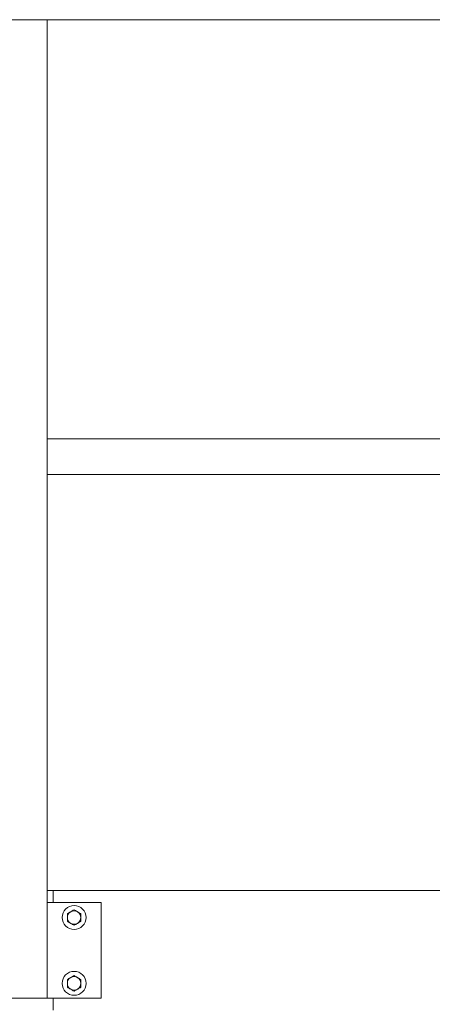
# Model space of a CAD drawing. Units: inches. Extents: x 0 to 2688, y 0 to 1683.
# Drawn here: x 382 to 399, y 163 to 205 of the extents above; entities that cross this region are included whole.
import ezdxf

# ---------------------------------------------------------------- set-up
doc = ezdxf.new("R2010")
doc.units = ezdxf.units.IN
doc.header["$LTSCALE"] = 96
doc.header["$MEASUREMENT"] = 0
doc.layers.add('GREEN', color=2, linetype='Continuous')

# ---------------------------------------------------------------- blocks, each defined once
blk = doc.blocks.new('20K-02')
at = {"layer": 'GREEN', "linetype": 'Continuous', "lineweight": 15}
for p, q in [((-1121.754, 187.053), (-1120.254, 187.053)), ((-1121.754, 187.053), (-1082.254, 187.053)), ((-1120.254, 146.178), (-1120.254, 187.053)), ((-1120.254, 168.053), (-1120.254, 169.553)), ((-1120.254, 169.553), (-1083.754, 169.553)), ((-1120.254, 168.053), (-1083.754, 168.053)), ((-1120.004, 150.678), (-1120.254, 150.678)), ((-1084.004, 150.678), (-1120.004, 150.678)), ((-1120.004, 150.178), (-1120.004, 150.678)), ((-1120.254, 150.178), (-1118.004, 150.178)), ((-1118.004, 150.178), (-1118.004, 146.178)), ((-1120.254, 146.178), (-1121.754, 146.178)), ((-1118.004, 146.178), (-1120.254, 146.178)), ((-1120.004, 145.678), (-1120.004, 146.178))]:
    blk.add_line(p, q, dxfattribs=at)
for centre in [(-1119.129, 149.553), (-1119.129, 146.803)]:
    blk.add_circle(centre, 0.5, dxfattribs=at)
for centre, start, end in [((-1119.129, 149.553), 120, 180), ((-1119.129, 149.553), 60, 120), ((-1119.129, 149.553), 360, 60), ((-1119.129, 149.553), 180, 240), ((-1119.129, 149.553), 240, 300), ((-1119.129, 149.553), 300, 360), ((-1119.129, 146.803), 120, 180), ((-1119.129, 146.803), 60, 120), ((-1119.129, 146.803), 360, 60), ((-1119.129, 146.803), 180, 240), ((-1119.129, 146.803), 240, 300), ((-1119.129, 146.803), 300, 360)]:
    blk.add_arc(centre, 0.281, start, end, dxfattribs=at)
for points, knots in [([(-1119.269, 149.796), (-1119.273, 149.794), (-1119.32, 149.767), (-1119.367, 149.74), (-1119.41, 149.715)], [0, 0, 0, 0, 0.070219, 1, 1, 1, 1]), ([(-1119.41, 149.715), (-1119.41, 149.674), (-1119.41, 149.621), (-1119.41, 149.566), (-1119.41, 149.553)], [0, 0, 0, 0, 0.763368, 1, 1, 1, 1]), ([(-1119.129, 149.877), (-1119.152, 149.864), (-1119.198, 149.838), (-1119.245, 149.81), (-1119.269, 149.796)], [0, 0, 0, 0, 0.495453, 1, 1, 1, 1]), ([(-1118.988, 149.796), (-1118.992, 149.798), (-1119.039, 149.826), (-1119.086, 149.853), (-1119.129, 149.877)], [0, 0, 0, 0, 0.070218, 1, 1, 1, 1]), ([(-1118.848, 149.715), (-1118.871, 149.728), (-1118.917, 149.755), (-1118.964, 149.782), (-1118.988, 149.796)], [0, 0, 0, 0, 0.495453, 1, 1, 1, 1]), ([(-1118.848, 149.553), (-1118.848, 149.566), (-1118.848, 149.621), (-1118.848, 149.674), (-1118.848, 149.715)], [0, 0, 0, 0, 0.236632, 1, 1, 1, 1]), ([(-1119.41, 149.553), (-1119.41, 149.51), (-1119.41, 149.455), (-1119.41, 149.402), (-1119.41, 149.391)], [0, 0, 0, 0, 0.782927, 1, 1, 1, 1]), ([(-1119.41, 149.391), (-1119.387, 149.378), (-1119.341, 149.351), (-1119.293, 149.324), (-1119.269, 149.31)], [0, 0, 0, 0, 0.49546, 1, 1, 1, 1]), ([(-1119.269, 149.31), (-1119.266, 149.308), (-1119.219, 149.28), (-1119.172, 149.253), (-1119.129, 149.229)], [0, 0, 0, 0, 0.070232, 1, 1, 1, 1]), ([(-1119.129, 149.229), (-1119.106, 149.242), (-1119.06, 149.268), (-1119.012, 149.296), (-1118.988, 149.31)], [0, 0, 0, 0, 0.495459, 1, 1, 1, 1]), ([(-1118.988, 149.31), (-1118.985, 149.312), (-1118.938, 149.339), (-1118.891, 149.366), (-1118.848, 149.391)], [0, 0, 0, 0, 0.070218, 1, 1, 1, 1]), ([(-1118.848, 149.391), (-1118.848, 149.402), (-1118.848, 149.455), (-1118.848, 149.51), (-1118.848, 149.553)], [0, 0, 0, 0, 0.217073, 1, 1, 1, 1]), ([(-1119.269, 147.046), (-1119.273, 147.044), (-1119.32, 147.017), (-1119.367, 146.99), (-1119.41, 146.965)], [0, 0, 0, 0, 0.070219, 1, 1, 1, 1]), ([(-1119.41, 146.965), (-1119.41, 146.924), (-1119.41, 146.871), (-1119.41, 146.816), (-1119.41, 146.803)], [0, 0, 0, 0, 0.763374, 1, 1, 1, 1]), ([(-1119.129, 147.127), (-1119.152, 147.114), (-1119.198, 147.088), (-1119.245, 147.06), (-1119.269, 147.046)], [0, 0, 0, 0, 0.495453, 1, 1, 1, 1]), ([(-1118.988, 147.046), (-1118.992, 147.048), (-1119.039, 147.076), (-1119.086, 147.103), (-1119.129, 147.127)], [0, 0, 0, 0, 0.070218, 1, 1, 1, 1]), ([(-1118.848, 146.965), (-1118.871, 146.978), (-1118.917, 147.005), (-1118.964, 147.032), (-1118.988, 147.046)], [0, 0, 0, 0, 0.495453, 1, 1, 1, 1]), ([(-1118.848, 146.803), (-1118.848, 146.816), (-1118.848, 146.871), (-1118.848, 146.924), (-1118.848, 146.965)], [0, 0, 0, 0, 0.236626, 1, 1, 1, 1]), ([(-1119.41, 146.803), (-1119.41, 146.76), (-1119.41, 146.705), (-1119.41, 146.652), (-1119.41, 146.641)], [0, 0, 0, 0, 0.78292, 1, 1, 1, 1]), ([(-1119.41, 146.641), (-1119.387, 146.628), (-1119.341, 146.601), (-1119.293, 146.574), (-1119.269, 146.56)], [0, 0, 0, 0, 0.49546, 1, 1, 1, 1]), ([(-1119.269, 146.56), (-1119.266, 146.558), (-1119.219, 146.53), (-1119.172, 146.503), (-1119.129, 146.479)], [0, 0, 0, 0, 0.070231, 1, 1, 1, 1]), ([(-1119.129, 146.479), (-1119.106, 146.492), (-1119.06, 146.518), (-1119.012, 146.546), (-1118.988, 146.56)], [0, 0, 0, 0, 0.495466, 1, 1, 1, 1]), ([(-1118.988, 146.56), (-1118.985, 146.562), (-1118.938, 146.589), (-1118.891, 146.616), (-1118.848, 146.641)], [0, 0, 0, 0, 0.070218, 1, 1, 1, 1]), ([(-1118.848, 146.641), (-1118.848, 146.652), (-1118.848, 146.705), (-1118.848, 146.76), (-1118.848, 146.803)], [0, 0, 0, 0, 0.21708, 1, 1, 1, 1])]:
    blk.add_open_spline(points, degree=3, knots=knots, dxfattribs=at)

msp = doc.modelspace()

# ---------------------------------------------------------------- block references
msp.add_blockref('20K-02', (1503.254, 17.572))

doc.saveas('drawing.dxf')
